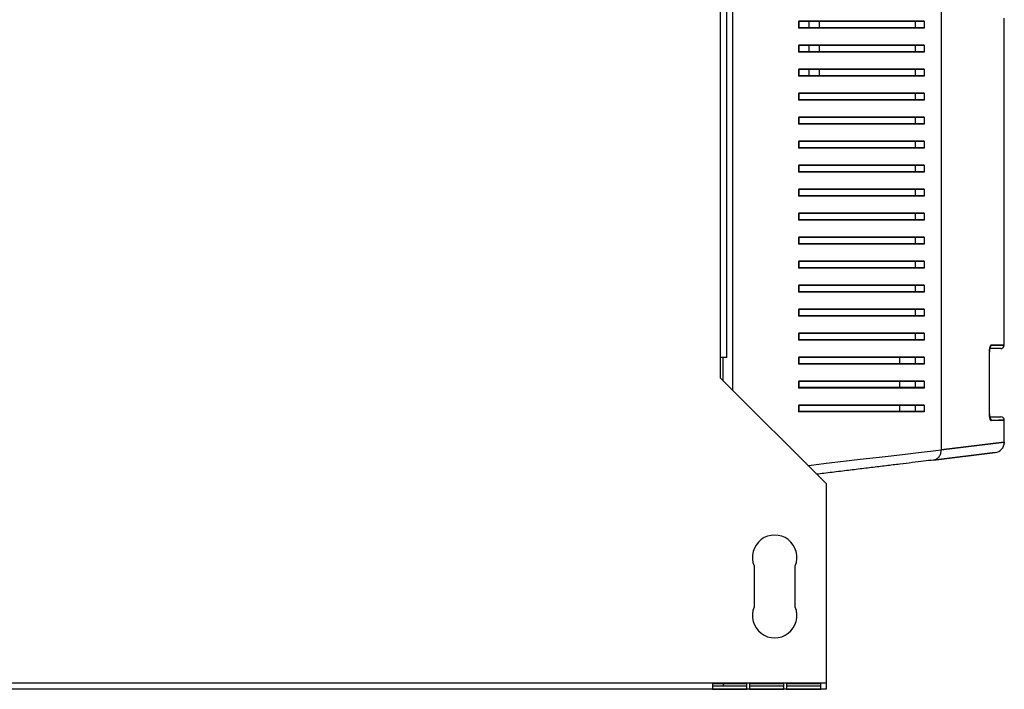
# Model space of a CAD drawing. Units: millimetres. Extents: x 39 to 4929, y 108 to 2841.
# Drawn here: x 3536 to 3824, y 108 to 303 of the extents above; entities that cross this region are included whole.
import ezdxf

# ---------------------------------------------------------------- set-up
doc = ezdxf.new("R2010")
doc.units = ezdxf.units.MM

msp = doc.modelspace()

# ---------------------------------------------------------------- linework, layer by layer
at = {"color": 8, "linetype": 'Continuous', "lineweight": 25}
for p, q in [((3744.42, 195.26), (3744.42, 489.05)), ((3744.43, 195.25), (3744.43, 489.14)), ((3819.82, 208.4), (3823.67, 208.4)), ((3819.83, 208.5), (3823.68, 208.5)), ((3819.32, 206.4), (3819.35, 206.4)), ((3819.32, 188.4), (3819.35, 188.4)), ((3819.35, 188.5), (3819.36, 188.5)), ((3819.82, 186.4), (3819.8, 186.58)), ((3823.67, 186.4), (3819.82, 186.4)), ((3823.68, 186.5), (3822.07, 186.5)), ((3805.26, 177.86), (3823.67, 180.06)), ((3805.27, 177.96), (3823.68, 180.15))]:
    msp.add_line(p, q, dxfattribs=at)
at = {"color": 7, "linetype": 'Continuous', "lineweight": 25}
for p, q in [((3805.26, 481.94), (3805.26, 177.86)), ((3740.87, 204.8), (3740.87, 329.8)), ((3742.67, 204.8), (3742.67, 329.8)), ((3763.67, 302.9), (3763.67, 300.9)), ((3763.68, 303), (3763.68, 301)), ((3766.67, 302.9), (3766.67, 301)), ((3769.67, 302.9), (3769.67, 301)), ((3797.68, 302.9), (3797.68, 300.9)), ((3800.25, 302.9), (3800.25, 300.9)), ((3823.68, 208.5), (3823.68, 303.8)), ((3763.68, 296), (3763.68, 294)), ((3763.67, 295.9), (3763.67, 293.9)), ((3766.67, 295.9), (3766.67, 294)), ((3769.67, 295.9), (3769.67, 294)), ((3797.68, 295.9), (3797.68, 293.9)), ((3800.25, 295.9), (3800.25, 293.9)), ((3763.67, 288.9), (3763.67, 286.9)), ((3763.68, 289), (3763.68, 287)), ((3766.67, 288.9), (3766.67, 287)), ((3769.67, 288.9), (3769.67, 287)), ((3797.68, 288.9), (3797.68, 286.9)), ((3800.25, 288.9), (3800.25, 286.9)), ((3763.67, 281.9), (3763.67, 279.9)), ((3763.68, 282), (3763.68, 280)), ((3797.68, 281.9), (3797.68, 279.9)), ((3800.25, 281.9), (3800.25, 279.9)), ((3763.67, 274.9), (3763.67, 272.9)), ((3763.68, 275), (3763.68, 273)), ((3797.68, 274.9), (3797.68, 272.9)), ((3800.25, 274.9), (3800.25, 272.9)), ((3763.67, 267.9), (3763.67, 265.9)), ((3763.68, 268), (3763.68, 266)), ((3797.68, 267.9), (3797.68, 265.9)), ((3800.25, 267.9), (3800.25, 265.9)), ((3763.67, 260.9), (3763.67, 258.9)), ((3763.68, 261), (3763.68, 259)), ((3797.68, 260.9), (3797.68, 258.9)), ((3800.25, 260.9), (3800.25, 258.9)), ((3763.67, 253.9), (3763.67, 251.9)), ((3763.68, 254), (3763.68, 252)), ((3797.68, 253.9), (3797.68, 251.9)), ((3800.25, 253.9), (3800.25, 251.9)), ((3763.67, 246.9), (3763.67, 244.9)), ((3763.68, 247), (3763.68, 245)), ((3797.68, 246.9), (3797.68, 244.9)), ((3800.25, 246.9), (3800.25, 244.9)), ((3763.67, 239.9), (3763.67, 237.9)), ((3763.68, 240), (3763.68, 238)), ((3797.68, 239.9), (3797.68, 237.9)), ((3800.25, 239.9), (3800.25, 237.9)), ((3763.67, 232.9), (3763.67, 230.9)), ((3763.68, 233), (3763.68, 231)), ((3797.68, 232.9), (3797.68, 230.9)), ((3800.25, 232.9), (3800.25, 230.9)), ((3763.67, 225.9), (3763.67, 223.9)), ((3763.68, 226), (3763.68, 224)), ((3797.68, 225.9), (3797.68, 223.9)), ((3800.25, 225.9), (3800.25, 223.9)), ((3763.67, 218.9), (3763.67, 216.9)), ((3763.68, 219), (3763.68, 217)), ((3797.68, 218.9), (3797.68, 216.9)), ((3800.25, 218.9), (3800.25, 216.9)), ((3763.67, 211.9), (3763.67, 209.9)), ((3763.68, 212), (3763.68, 210)), ((3797.68, 211.9), (3797.68, 209.9)), ((3800.25, 211.9), (3800.25, 209.9)), ((3822.67, 207.4), (3819.5, 207.4)), ((3823.67, 208.35), (3823.68, 208.5)), ((3740.87, 198.8), (3740.87, 204.8)), ((3742.67, 204.8), (3740.87, 204.8)), ((3741.67, 198), (3741.67, 204.8)), ((3763.67, 204.9), (3763.67, 202.9)), ((3763.68, 205), (3763.68, 203)), ((3793.18, 203), (3793.18, 204.9)), ((3797.68, 204.9), (3797.68, 202.9)), ((3800.25, 204.9), (3800.25, 202.9)), ((3819.32, 188.4), (3819.32, 206.4)), ((3819.36, 188.5), (3819.36, 206.5)), ((3771.67, 168), (3740.87, 198.8)), ((3763.67, 197.9), (3763.67, 195.9)), ((3763.68, 198), (3763.68, 196)), ((3793.18, 196), (3793.18, 197.9)), ((3797.68, 197.9), (3797.68, 195.9)), ((3800.25, 197.9), (3800.25, 195.9)), ((3763.67, 190.9), (3763.67, 188.9)), ((3763.68, 191), (3763.68, 189)), ((3793.18, 189), (3793.18, 190.9)), ((3797.68, 190.9), (3797.68, 188.9)), ((3800.25, 190.9), (3800.25, 188.9)), ((3819.57, 187.5), (3822.68, 187.5)), ((3823.68, 180.15), (3823.68, 186.5)), ((3823.68, 180.13), (3823.66, 179.8)), ((3803.02, 174.88), (3821.04, 177.08)), ((3803.03, 174.98), (3821.05, 177.18)), ((3771.67, 168), (3771.67, 109.8)), ((3750.67, 144), (3750.67, 132)), ((3762.67, 132), (3762.67, 144)), ((3771.67, 109.8), (2516.67, 109.8)), ((3738.57, 109.57), (3738.57, 108.01)), ((3748.57, 109.57), (3738.57, 109.57)), ((3741.67, 109.57), (3741.67, 109.01)), ((3741.72, 109.42), (3741.67, 109.42)), ((3741.72, 109.57), (3741.72, 109.42)), ((3748.57, 108.01), (3748.57, 109.57)), ((3749.37, 109.57), (3749.37, 108.01)), ((3759.37, 109.57), (3749.37, 109.57)), ((3759.37, 108.01), (3759.37, 109.57)), ((3760.17, 109.57), (3760.17, 108.01)), ((3770.17, 109.57), (3760.17, 109.57)), ((3770.17, 108.01), (3770.17, 109.57)), ((3771.67, 109.8), (3771.67, 108)), ((3771.67, 108), (2516.67, 108)), ((3738.57, 109.01), (3748.57, 109.01)), ((3738.57, 108.01), (3748.57, 108.01)), ((3749.37, 109.01), (3759.37, 109.01)), ((3749.37, 108.01), (3759.37, 108.01)), ((3760.17, 109.01), (3770.17, 109.01)), ((3760.17, 108.01), (3770.17, 108.01))]:
    msp.add_line(p, q, dxfattribs=at)
at = {"color": 8, "linetype": 'Continuous', "lineweight": 25, "flags": 128}
for points in [[(3819.35, 206.5), (3819.36, 206.5), (3819.36, 206.5)], [(3766.36, 173.31), (3766.62, 173.34), (3771.74, 173.94), (3776.71, 174.53), (3781.59, 175.1), (3786.27, 175.65), (3790.63, 176.16), (3794.76, 176.64), (3798.64, 177.09), (3802.18, 177.5), (3805.26, 177.86), (3805.26, 177.86), (3805.26, 177.86)]]:
    msp.add_lwpolyline(points, dxfattribs=at)
at = {"color": 8, "linetype": 'Continuous', "lineweight": 25}
for centre, start, end in [((3818.8, 208.4), 313.6454, 0.1784), ((3818.82, 186.5), 4.6565, 46.759)]:
    msp.add_arc(centre, 1.01, start, end, dxfattribs=at)
at = {"color": 7, "linetype": 'Continuous', "lineweight": 25}
for centre, radius, start, end in [((3822.67, 208.4), 1, 270, 356.8606), ((3822.68, 186.5), 1, 0, 90), ((3820.67, 180.06), 3, 276.953, 359.5317), ((3756.67, 146.5), 6.5, 337.3801, 202.6199), ((3756.67, 129.5), 6.5, 157.3801, 22.6199)]:
    msp.add_arc(centre, radius, start, end, dxfattribs=at)
for points, knots in [([(3763.67, 302.9), (3765.8, 302.9), (3770.04, 302.9), (3776.19, 302.9), (3782.15, 302.9), (3788.31, 302.9), (3794.54, 302.9), (3798.34, 302.9), (3800.25, 302.9)], [0, 0, 0, 0, 0.150122, 0.300259, 0.455069, 0.609874, 0.803524, 1, 1, 1, 1]), ([(3763.68, 303), (3765.81, 303), (3770.05, 303), (3776.2, 303), (3782.16, 303), (3788.32, 303), (3794.55, 303), (3798.35, 303), (3800.26, 303)], [0, 0, 0, 0, 0.150122, 0.300259, 0.455069, 0.609874, 0.803524, 1, 1, 1, 1]), ([(3800.25, 300.9), (3798.8, 300.9), (3795.91, 300.9), (3790.89, 300.9), (3785.45, 300.9), (3779.11, 300.9), (3771.9, 300.9), (3766.43, 300.9), (3763.67, 300.9)], [0, 0, 0, 0, 0.150289, 0.300617, 0.456334, 0.612064, 0.804838, 1, 1, 1, 1]), ([(3800.26, 301), (3798.81, 301), (3795.92, 301), (3790.9, 301), (3785.46, 301), (3779.12, 301), (3771.91, 301), (3766.44, 301), (3763.68, 301)], [0, 0, 0, 0, 0.150289, 0.300617, 0.456334, 0.612064, 0.804838, 1, 1, 1, 1]), ([(3763.68, 296), (3765.81, 296), (3770.05, 296), (3776.2, 296), (3782.16, 296), (3788.32, 296), (3794.55, 296), (3798.35, 296), (3800.26, 296)], [0, 0, 0, 0, 0.150122, 0.300259, 0.455069, 0.609874, 0.803524, 1, 1, 1, 1]), ([(3763.67, 295.9), (3765.8, 295.9), (3770.04, 295.9), (3776.19, 295.9), (3782.15, 295.9), (3788.31, 295.9), (3794.54, 295.9), (3798.34, 295.9), (3800.25, 295.9)], [0, 0, 0, 0, 0.150122, 0.300259, 0.455069, 0.609874, 0.803524, 1, 1, 1, 1]), ([(3800.25, 293.9), (3798.8, 293.9), (3795.91, 293.9), (3790.89, 293.9), (3785.45, 293.9), (3779.11, 293.9), (3771.9, 293.9), (3766.43, 293.9), (3763.67, 293.9)], [0, 0, 0, 0, 0.150289, 0.300617, 0.456334, 0.612064, 0.804838, 1, 1, 1, 1]), ([(3800.26, 294), (3798.81, 294), (3795.92, 294), (3790.9, 294), (3785.46, 294), (3779.12, 294), (3771.91, 294), (3766.44, 294), (3763.68, 294)], [0, 0, 0, 0, 0.150289, 0.300617, 0.456334, 0.612064, 0.804838, 1, 1, 1, 1]), ([(3763.67, 288.9), (3765.8, 288.9), (3770.04, 288.9), (3776.19, 288.9), (3782.15, 288.9), (3788.31, 288.9), (3794.54, 288.9), (3798.34, 288.9), (3800.25, 288.9)], [0, 0, 0, 0, 0.150122, 0.300259, 0.455069, 0.609874, 0.803524, 1, 1, 1, 1]), ([(3763.68, 289), (3765.81, 289), (3770.05, 289), (3776.2, 289), (3782.16, 289), (3788.32, 289), (3794.55, 289), (3798.35, 289), (3800.26, 289)], [0, 0, 0, 0, 0.150122, 0.300259, 0.455069, 0.609874, 0.803524, 1, 1, 1, 1]), ([(3800.25, 286.9), (3798.8, 286.9), (3795.91, 286.9), (3790.89, 286.9), (3785.45, 286.9), (3779.11, 286.9), (3771.9, 286.9), (3766.43, 286.9), (3763.67, 286.9)], [0, 0, 0, 0, 0.150289, 0.300617, 0.456334, 0.612064, 0.804838, 1, 1, 1, 1]), ([(3800.26, 287), (3798.81, 287), (3795.92, 287), (3790.9, 287), (3785.46, 287), (3779.12, 287), (3771.91, 287), (3766.44, 287), (3763.68, 287)], [0, 0, 0, 0, 0.150289, 0.300617, 0.456334, 0.612064, 0.804838, 1, 1, 1, 1]), ([(3763.67, 281.9), (3765.8, 281.9), (3770.04, 281.9), (3776.19, 281.9), (3782.15, 281.9), (3788.31, 281.9), (3794.54, 281.9), (3798.34, 281.9), (3800.25, 281.9)], [0, 0, 0, 0, 0.150122, 0.300259, 0.455069, 0.609874, 0.803524, 1, 1, 1, 1]), ([(3763.68, 282), (3765.81, 282), (3770.05, 282), (3776.2, 282), (3782.16, 282), (3788.32, 282), (3794.55, 282), (3798.35, 282), (3800.26, 282)], [0, 0, 0, 0, 0.150122, 0.300259, 0.455069, 0.609874, 0.803524, 1, 1, 1, 1]), ([(3800.25, 279.9), (3798.8, 279.9), (3795.91, 279.9), (3790.89, 279.9), (3785.45, 279.9), (3779.11, 279.9), (3771.9, 279.9), (3766.43, 279.9), (3763.67, 279.9)], [0, 0, 0, 0, 0.150289, 0.300617, 0.456334, 0.612064, 0.804838, 1, 1, 1, 1]), ([(3800.26, 280), (3798.81, 280), (3795.92, 280), (3790.9, 280), (3785.46, 280), (3779.12, 280), (3771.91, 280), (3766.44, 280), (3763.68, 280)], [0, 0, 0, 0, 0.150289, 0.300617, 0.456334, 0.612064, 0.804838, 1, 1, 1, 1]), ([(3763.67, 274.9), (3765.8, 274.9), (3770.04, 274.9), (3776.19, 274.9), (3782.15, 274.9), (3788.31, 274.9), (3794.54, 274.9), (3798.34, 274.9), (3800.25, 274.9)], [0, 0, 0, 0, 0.150122, 0.300259, 0.455069, 0.609874, 0.803524, 1, 1, 1, 1]), ([(3763.68, 275), (3765.81, 275), (3770.05, 275), (3776.2, 275), (3782.16, 275), (3788.32, 275), (3794.55, 275), (3798.35, 275), (3800.26, 275)], [0, 0, 0, 0, 0.150122, 0.300259, 0.455069, 0.609874, 0.803524, 1, 1, 1, 1]), ([(3800.26, 273), (3798.81, 273), (3795.92, 273), (3790.9, 273), (3785.46, 273), (3779.12, 273), (3771.91, 273), (3766.44, 273), (3763.68, 273)], [0, 0, 0, 0, 0.150289, 0.300617, 0.456334, 0.612064, 0.804838, 1, 1, 1, 1]), ([(3800.25, 272.9), (3798.8, 272.9), (3795.91, 272.9), (3790.89, 272.9), (3785.45, 272.9), (3779.11, 272.9), (3771.9, 272.9), (3766.43, 272.9), (3763.67, 272.9)], [0, 0, 0, 0, 0.150289, 0.300617, 0.456334, 0.612064, 0.804838, 1, 1, 1, 1]), ([(3763.67, 267.9), (3765.8, 267.9), (3770.04, 267.9), (3776.19, 267.9), (3782.15, 267.9), (3788.31, 267.9), (3794.54, 267.9), (3798.34, 267.9), (3800.25, 267.9)], [0, 0, 0, 0, 0.150122, 0.300259, 0.455069, 0.609874, 0.803524, 1, 1, 1, 1]), ([(3763.68, 268), (3765.81, 268), (3770.05, 268), (3776.2, 268), (3782.16, 268), (3788.32, 268), (3794.55, 268), (3798.35, 268), (3800.26, 268)], [0, 0, 0, 0, 0.150122, 0.300259, 0.455069, 0.609874, 0.803524, 1, 1, 1, 1]), ([(3800.25, 265.9), (3798.8, 265.9), (3795.91, 265.9), (3790.89, 265.9), (3785.45, 265.9), (3779.11, 265.9), (3771.9, 265.9), (3766.43, 265.9), (3763.67, 265.9)], [0, 0, 0, 0, 0.150289, 0.300617, 0.456334, 0.612064, 0.804838, 1, 1, 1, 1]), ([(3800.26, 266), (3798.81, 266), (3795.92, 266), (3790.9, 266), (3785.46, 266), (3779.12, 266), (3771.91, 266), (3766.44, 266), (3763.68, 266)], [0, 0, 0, 0, 0.150289, 0.300617, 0.456334, 0.612064, 0.804838, 1, 1, 1, 1]), ([(3763.67, 260.9), (3765.8, 260.9), (3770.04, 260.9), (3776.19, 260.9), (3782.15, 260.9), (3788.31, 260.9), (3794.54, 260.9), (3798.34, 260.9), (3800.25, 260.9)], [0, 0, 0, 0, 0.150122, 0.300259, 0.455069, 0.609874, 0.803524, 1, 1, 1, 1]), ([(3800.25, 258.9), (3798.8, 258.9), (3795.91, 258.9), (3790.89, 258.9), (3785.45, 258.9), (3779.11, 258.9), (3771.9, 258.9), (3766.43, 258.9), (3763.67, 258.9)], [0, 0, 0, 0, 0.150289, 0.300617, 0.456334, 0.612064, 0.804838, 1, 1, 1, 1]), ([(3763.68, 261), (3765.81, 261), (3770.05, 261), (3776.2, 261), (3782.16, 261), (3788.32, 261), (3794.55, 261), (3798.35, 261), (3800.26, 261)], [0, 0, 0, 0, 0.150122, 0.3002593, 0.4550692, 0.609874, 0.803524, 1, 1, 1, 1]), ([(3800.26, 259), (3798.81, 259), (3795.92, 259), (3790.9, 259), (3785.46, 259), (3779.12, 259), (3771.91, 259), (3766.44, 259), (3763.68, 259)], [0, 0, 0, 0, 0.150289, 0.300617, 0.456334, 0.612064, 0.804838, 1, 1, 1, 1]), ([(3763.67, 253.9), (3765.8, 253.9), (3770.04, 253.9), (3776.19, 253.9), (3782.15, 253.9), (3788.31, 253.9), (3794.54, 253.9), (3798.34, 253.9), (3800.25, 253.9)], [0, 0, 0, 0, 0.150122, 0.300259, 0.455069, 0.609874, 0.803524, 1, 1, 1, 1]), ([(3763.68, 254), (3765.81, 254), (3770.05, 254), (3776.2, 254), (3782.16, 254), (3788.32, 254), (3794.55, 254), (3798.35, 254), (3800.26, 254)], [0, 0, 0, 0, 0.150122, 0.300259, 0.455069, 0.609874, 0.803524, 1, 1, 1, 1]), ([(3800.25, 251.9), (3798.8, 251.9), (3795.91, 251.9), (3790.89, 251.9), (3785.45, 251.9), (3779.11, 251.9), (3771.9, 251.9), (3766.43, 251.9), (3763.67, 251.9)], [0, 0, 0, 0, 0.150289, 0.300617, 0.456334, 0.612064, 0.804838, 1, 1, 1, 1]), ([(3800.26, 252), (3798.81, 252), (3795.92, 252), (3790.9, 252), (3785.46, 252), (3779.12, 252), (3771.91, 252), (3766.44, 252), (3763.68, 252)], [0, 0, 0, 0, 0.150289, 0.300617, 0.456334, 0.612064, 0.804838, 1, 1, 1, 1]), ([(3763.67, 246.9), (3765.8, 246.9), (3770.04, 246.9), (3776.19, 246.9), (3782.15, 246.9), (3788.31, 246.9), (3794.54, 246.9), (3798.34, 246.9), (3800.25, 246.9)], [0, 0, 0, 0, 0.150122, 0.300259, 0.455069, 0.609874, 0.803524, 1, 1, 1, 1]), ([(3800.25, 244.9), (3798.8, 244.9), (3795.91, 244.9), (3790.89, 244.9), (3785.45, 244.9), (3779.11, 244.9), (3771.9, 244.9), (3766.43, 244.9), (3763.67, 244.9)], [0, 0, 0, 0, 0.150289, 0.300617, 0.456334, 0.612064, 0.804838, 1, 1, 1, 1]), ([(3763.68, 247), (3765.81, 247), (3770.05, 247), (3776.2, 247), (3782.16, 247), (3788.32, 247), (3794.55, 247), (3798.35, 247), (3800.26, 247)], [0, 0, 0, 0, 0.150122, 0.300259, 0.455069, 0.609874, 0.803524, 1, 1, 1, 1]), ([(3800.26, 245), (3798.81, 245), (3795.92, 245), (3790.9, 245), (3785.46, 245), (3779.12, 245), (3771.91, 245), (3766.44, 245), (3763.68, 245)], [0, 0, 0, 0, 0.150289, 0.300617, 0.456334, 0.612064, 0.804838, 1, 1, 1, 1]), ([(3763.67, 239.9), (3765.8, 239.9), (3770.04, 239.9), (3776.19, 239.9), (3782.15, 239.9), (3788.31, 239.9), (3794.54, 239.9), (3798.34, 239.9), (3800.25, 239.9)], [0, 0, 0, 0, 0.150122, 0.300259, 0.455069, 0.609874, 0.803524, 1, 1, 1, 1]), ([(3763.68, 240), (3765.81, 240), (3770.05, 240), (3776.2, 240), (3782.16, 240), (3788.32, 240), (3794.55, 240), (3798.35, 240), (3800.26, 240)], [0, 0, 0, 0, 0.150122, 0.300259, 0.455069, 0.609874, 0.803524, 1, 1, 1, 1]), ([(3800.25, 237.9), (3798.8, 237.9), (3795.91, 237.9), (3790.89, 237.9), (3785.45, 237.9), (3779.11, 237.9), (3771.9, 237.9), (3766.43, 237.9), (3763.67, 237.9)], [0, 0, 0, 0, 0.150289, 0.300617, 0.456334, 0.612064, 0.804838, 1, 1, 1, 1]), ([(3800.26, 238), (3798.81, 238), (3795.92, 238), (3790.9, 238), (3785.46, 238), (3779.12, 238), (3771.91, 238), (3766.44, 238), (3763.68, 238)], [0, 0, 0, 0, 0.150289, 0.300617, 0.456334, 0.612064, 0.804838, 1, 1, 1, 1]), ([(3763.67, 232.9), (3765.8, 232.9), (3770.04, 232.9), (3776.19, 232.9), (3782.15, 232.9), (3788.31, 232.9), (3794.54, 232.9), (3798.34, 232.9), (3800.25, 232.9)], [0, 0, 0, 0, 0.150122, 0.300259, 0.455069, 0.609874, 0.803524, 1, 1, 1, 1]), ([(3763.68, 233), (3765.81, 233), (3770.05, 233), (3776.2, 233), (3782.16, 233), (3788.32, 233), (3794.55, 233), (3798.35, 233), (3800.26, 233)], [0, 0, 0, 0, 0.150122, 0.300259, 0.455069, 0.609874, 0.803524, 1, 1, 1, 1]), ([(3800.25, 230.9), (3798.8, 230.9), (3795.91, 230.9), (3790.89, 230.9), (3785.45, 230.9), (3779.11, 230.9), (3771.9, 230.9), (3766.43, 230.9), (3763.67, 230.9)], [0, 0, 0, 0, 0.150289, 0.300617, 0.456334, 0.612064, 0.804838, 1, 1, 1, 1]), ([(3800.26, 231), (3798.81, 231), (3795.92, 231), (3790.9, 231), (3785.46, 231), (3779.12, 231), (3771.91, 231), (3766.44, 231), (3763.68, 231)], [0, 0, 0, 0, 0.150289, 0.300617, 0.456334, 0.612064, 0.804838, 1, 1, 1, 1]), ([(3763.67, 225.9), (3765.8, 225.9), (3770.04, 225.9), (3776.19, 225.9), (3782.15, 225.9), (3788.31, 225.9), (3794.54, 225.9), (3798.34, 225.9), (3800.25, 225.9)], [0, 0, 0, 0, 0.150122, 0.300259, 0.455069, 0.609874, 0.803524, 1, 1, 1, 1]), ([(3763.68, 226), (3765.81, 226), (3770.05, 226), (3776.2, 226), (3782.16, 226), (3788.32, 226), (3794.55, 226), (3798.35, 226), (3800.26, 226)], [0, 0, 0, 0, 0.150122, 0.300259, 0.455069, 0.609874, 0.803524, 1, 1, 1, 1]), ([(3800.25, 223.9), (3798.8, 223.9), (3795.91, 223.9), (3790.89, 223.9), (3785.45, 223.9), (3779.11, 223.9), (3771.9, 223.9), (3766.43, 223.9), (3763.67, 223.9)], [0, 0, 0, 0, 0.150289, 0.300617, 0.456334, 0.612064, 0.804838, 1, 1, 1, 1]), ([(3800.26, 224), (3798.81, 224), (3795.92, 224), (3790.9, 224), (3785.46, 224), (3779.12, 224), (3771.91, 224), (3766.44, 224), (3763.68, 224)], [0, 0, 0, 0, 0.150289, 0.300617, 0.456334, 0.612064, 0.804838, 1, 1, 1, 1]), ([(3763.67, 218.9), (3765.8, 218.9), (3770.04, 218.9), (3776.19, 218.9), (3782.15, 218.9), (3788.31, 218.9), (3794.54, 218.9), (3798.34, 218.9), (3800.25, 218.9)], [0, 0, 0, 0, 0.150122, 0.300259, 0.455069, 0.609874, 0.803524, 1, 1, 1, 1]), ([(3763.68, 219), (3765.81, 219), (3770.05, 219), (3776.2, 219), (3782.16, 219), (3788.32, 219), (3794.55, 219), (3798.35, 219), (3800.26, 219)], [0, 0, 0, 0, 0.150122, 0.300259, 0.455069, 0.609874, 0.803524, 1, 1, 1, 1]), ([(3800.25, 216.9), (3798.8, 216.9), (3795.91, 216.9), (3790.89, 216.9), (3785.45, 216.9), (3779.11, 216.9), (3771.9, 216.9), (3766.43, 216.9), (3763.67, 216.9)], [0, 0, 0, 0, 0.150289, 0.300617, 0.456334, 0.612064, 0.804838, 1, 1, 1, 1]), ([(3800.26, 217), (3798.81, 217), (3795.92, 217), (3790.9, 217), (3785.46, 217), (3779.12, 217), (3771.91, 217), (3766.44, 217), (3763.68, 217)], [0, 0, 0, 0, 0.150289, 0.300617, 0.456334, 0.612064, 0.804838, 1, 1, 1, 1]), ([(3763.67, 211.9), (3765.8, 211.9), (3770.04, 211.9), (3776.19, 211.9), (3782.15, 211.9), (3788.31, 211.9), (3794.54, 211.9), (3798.34, 211.9), (3800.25, 211.9)], [0, 0, 0, 0, 0.150122, 0.300259, 0.455069, 0.609874, 0.803524, 1, 1, 1, 1]), ([(3800.25, 209.9), (3798.8, 209.9), (3795.91, 209.9), (3790.89, 209.9), (3785.45, 209.9), (3779.11, 209.9), (3771.9, 209.9), (3766.43, 209.9), (3763.67, 209.9)], [0, 0, 0, 0, 0.150289, 0.300617, 0.456334, 0.612064, 0.804838, 1, 1, 1, 1]), ([(3763.68, 212), (3765.81, 212), (3770.05, 212), (3776.2, 212), (3782.16, 212), (3788.32, 212), (3794.55, 212), (3798.35, 212), (3800.26, 212)], [0, 0, 0, 0, 0.150122, 0.300259, 0.455069, 0.609874, 0.803524, 1, 1, 1, 1]), ([(3800.26, 210), (3798.81, 210), (3795.92, 210), (3790.9, 210), (3785.46, 210), (3779.12, 210), (3771.91, 210), (3766.44, 210), (3763.68, 210)], [0, 0, 0, 0, 0.150289, 0.300617, 0.456334, 0.612064, 0.804838, 1, 1, 1, 1]), ([(3819.82, 208.4), (3819.78, 208.39), (3819.68, 208.36), (3819.54, 208.1), (3819.42, 207.65), (3819.33, 207.06), (3819.32, 206.62), (3819.32, 206.4)], [0, 0, 0, 0, 0.161976, 0.378134, 0.587737, 0.79397, 1, 1, 1, 1]), ([(3819.35, 206.4), (3819.35, 206.42), (3819.35, 206.62), (3819.37, 206.99), (3819.43, 207.41), (3819.48, 207.65), (3819.52, 207.75), (3819.52, 207.74), (3819.52, 207.74)], [0, 0, 0, 0, 0.0300333, 0.3143138, 0.5700248, 0.7864361, 0.9462328, 1, 1, 1, 1]), ([(3819.36, 206.5), (3819.36, 206.52), (3819.36, 206.72), (3819.38, 207.09), (3819.44, 207.51), (3819.49, 207.75), (3819.53, 207.85), (3819.53, 207.84), (3819.53, 207.84)], [0, 0, 0, 0, 0.030033, 0.314314, 0.570025, 0.786436, 0.946233, 1, 1, 1, 1]), ([(3763.67, 204.9), (3765.8, 204.9), (3770.04, 204.9), (3776.19, 204.9), (3782.15, 204.9), (3788.31, 204.9), (3794.54, 204.9), (3798.34, 204.9), (3800.25, 204.9)], [0, 0, 0, 0, 0.150122, 0.300259, 0.455069, 0.609874, 0.803524, 1, 1, 1, 1]), ([(3763.68, 205), (3765.81, 205), (3770.05, 205), (3776.2, 205), (3782.16, 205), (3788.32, 205), (3794.55, 205), (3798.35, 205), (3800.26, 205)], [0, 0, 0, 0, 0.150122, 0.300259, 0.455069, 0.609874, 0.803524, 1, 1, 1, 1]), ([(3800.25, 202.9), (3798.8, 202.9), (3795.91, 202.9), (3790.89, 202.9), (3785.45, 202.9), (3779.11, 202.9), (3771.9, 202.9), (3766.43, 202.9), (3763.67, 202.9)], [0, 0, 0, 0, 0.150289, 0.300617, 0.456334, 0.612064, 0.804838, 1, 1, 1, 1]), ([(3800.26, 203), (3798.81, 203), (3795.92, 203), (3790.9, 203), (3785.46, 203), (3779.12, 203), (3771.91, 203), (3766.44, 203), (3763.68, 203)], [0, 0, 0, 0, 0.150289, 0.300617, 0.456334, 0.612064, 0.804838, 1, 1, 1, 1]), ([(3763.67, 197.9), (3765.8, 197.9), (3770.04, 197.9), (3776.19, 197.9), (3782.15, 197.9), (3788.31, 197.9), (3794.54, 197.9), (3798.34, 197.9), (3800.25, 197.9)], [0, 0, 0, 0, 0.150122, 0.300259, 0.455069, 0.609874, 0.803524, 1, 1, 1, 1]), ([(3800.25, 195.9), (3798.8, 195.9), (3795.91, 195.9), (3790.89, 195.9), (3785.45, 195.9), (3779.11, 195.9), (3771.9, 195.9), (3766.43, 195.9), (3763.67, 195.9)], [0, 0, 0, 0, 0.150289, 0.300617, 0.456334, 0.612064, 0.804838, 1, 1, 1, 1]), ([(3763.68, 198), (3765.81, 198), (3770.05, 198), (3776.2, 198), (3782.16, 198), (3788.32, 198), (3794.55, 198), (3798.35, 198), (3800.26, 198)], [0, 0, 0, 0, 0.150122, 0.300259, 0.455069, 0.609874, 0.803524, 1, 1, 1, 1]), ([(3800.26, 196), (3798.81, 196), (3795.92, 196), (3790.9, 196), (3785.46, 196), (3779.12, 196), (3771.91, 196), (3766.44, 196), (3763.68, 196)], [0, 0, 0, 0, 0.150289, 0.300617, 0.456334, 0.612064, 0.804838, 1, 1, 1, 1]), ([(3763.67, 190.9), (3765.8, 190.9), (3770.04, 190.9), (3776.19, 190.9), (3782.15, 190.9), (3788.31, 190.9), (3794.54, 190.9), (3798.34, 190.9), (3800.25, 190.9)], [0, 0, 0, 0, 0.150122, 0.300259, 0.455069, 0.609874, 0.803524, 1, 1, 1, 1]), ([(3763.68, 191), (3765.81, 191), (3770.05, 191), (3776.2, 191), (3782.16, 191), (3788.32, 191), (3794.55, 191), (3798.35, 191), (3800.26, 191)], [0, 0, 0, 0, 0.150122, 0.3002593, 0.4550692, 0.609874, 0.803524, 1, 1, 1, 1]), ([(3800.25, 188.9), (3798.8, 188.9), (3795.91, 188.9), (3790.89, 188.9), (3785.45, 188.9), (3779.11, 188.9), (3771.9, 188.9), (3766.43, 188.9), (3763.67, 188.9)], [0, 0, 0, 0, 0.150289, 0.300617, 0.456334, 0.612064, 0.804838, 1, 1, 1, 1]), ([(3800.26, 189), (3798.81, 189), (3795.92, 189), (3790.9, 189), (3785.46, 189), (3779.12, 189), (3771.91, 189), (3766.44, 189), (3763.68, 189)], [0, 0, 0, 0, 0.150289, 0.300617, 0.456334, 0.612064, 0.804838, 1, 1, 1, 1]), ([(3819.32, 188.4), (3819.32, 188.27), (3819.33, 187.92), (3819.38, 187.36), (3819.5, 186.83), (3819.65, 186.47), (3819.76, 186.43), (3819.82, 186.4)], [0, 0, 0, 0, 0.120256, 0.333513, 0.553442, 0.776599, 1, 1, 1, 1]), ([(3819.52, 187.06), (3819.52, 187.06), (3819.53, 187.05), (3819.5, 187.12), (3819.45, 187.27), (3819.4, 187.58), (3819.35, 187.98), (3819.35, 188.28), (3819.35, 188.4)], [0, 0, 0, 0, 0.040725, 0.164506, 0.335792, 0.546639, 0.807944, 1, 1, 1, 1]), ([(3819.53, 187.16), (3819.53, 187.16), (3819.54, 187.15), (3819.51, 187.21), (3819.46, 187.37), (3819.41, 187.68), (3819.36, 188.08), (3819.36, 188.37), (3819.36, 188.5)], [0, 0, 0, 0, 0.040725, 0.164506, 0.335792, 0.546639, 0.807944, 1, 1, 1, 1]), ([(3803.02, 174.88), (3802.07, 174.77), (3800.21, 174.54), (3796.87, 174.13), (3793.21, 173.69), (3789.2, 173.2), (3784.94, 172.68), (3780.49, 172.14), (3775.86, 171.57), (3772, 171.1), (3769.63, 170.81), (3768.94, 170.73)], [0, 0, 0, 0, 0.119314, 0.236503, 0.354563, 0.47502, 0.596179, 0.713462, 0.831312, 0.950922, 1, 1, 1, 1])]:
    msp.add_open_spline(points, degree=3, knots=knots, dxfattribs=at)
msp.add_open_spline([(3803.02, 174.88), (3803.33, 174.96), (3803.95, 175.11), (3804.69, 175.82), (3805.19, 176.76), (3805.24, 177.49), (3805.26, 177.86)], degree=3, dxfattribs=at)

doc.saveas('drawing.dxf')
